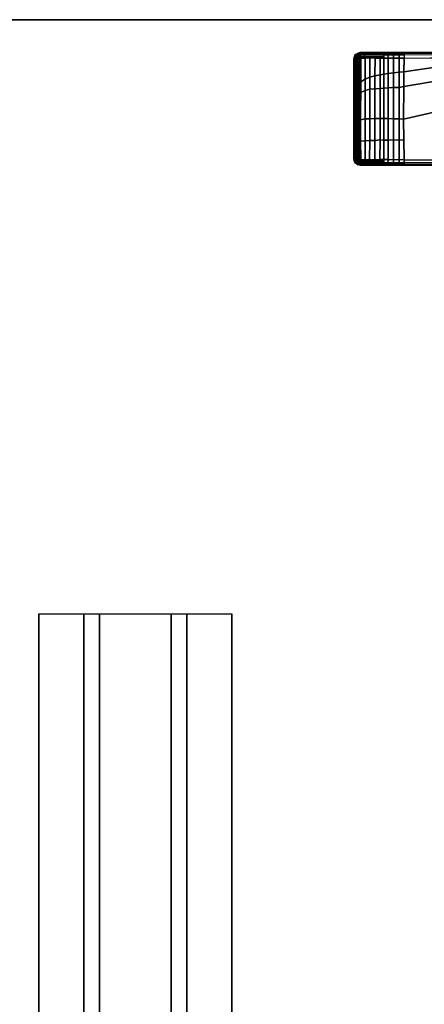
# Model space of a CAD drawing. Units: inches. Extents: x -2 to 271, y 12 to 286.
# Drawn here: x 184 to 190, y 165 to 179 of the extents above; entities that cross this region are included whole.
import ezdxf

# ---------------------------------------------------------------- set-up
doc = ezdxf.new("R2010")
doc.units = ezdxf.units.IN
doc.header["$MEASUREMENT"] = 0
for name, color, linetype in [('TABLE-BASE', 6, 'Continuous'), ('TABLE-SUPPORT', 6, 'Continuous'), ('TABLE-TOPEDGE', 6, 'Continuous'), ('TABLE-TOPLAM', 6, 'Continuous')]:
    doc.layers.add(name, color=color, linetype=linetype)

# ---------------------------------------------------------------- blocks, each defined once
blk = doc.blocks.new('UDT1AS_2460LP_0T')
at = {"layer": 'TABLE-BASE'}
for points in [[(57.861, -15.098, 27.324), (57.85, -15.141, 27.324), (59.42, -15.141, 27.324), (59.409, -15.098, 27.324)], [(57.868, -15.103, 26.932), (57.856, -15.155, 27.008), (57.85, -15.141, 27.324), (57.861, -15.098, 27.324)], [(57.868, -15.103, 26.932), (57.857, -15.148, 26.895), (57.857, -15.148, 26.895), (57.856, -15.155, 27.008)], [(57.872, -15.111, 26.872), (57.859, -15.142, 26.9), (57.861, -15.134, 26.907), (57.873, -15.098, 26.879)], [(57.872, -15.111, 26.872), (57.872, -15.111, 26.872), (57.871, -15.129, 26.866), (57.859, -15.142, 26.9)], [(59.409, -15.098, 27.324), (59.372, -15.061, 27.324), (57.898, -15.061, 27.324), (57.861, -15.098, 27.324)], [(57.898, -15.061, 27.324), (57.906, -15.066, 26.903), (57.868, -15.103, 26.932), (57.861, -15.098, 27.324)], [(57.873, -15.098, 26.879), (57.861, -15.134, 26.907), (57.863, -15.124, 26.915), (57.875, -15.086, 26.89)], [(57.875, -15.086, 26.89), (57.863, -15.124, 26.915), (57.865, -15.115, 26.922), (57.876, -15.077, 26.9)], [(57.876, -15.077, 26.9), (57.865, -15.115, 26.922), (57.868, -15.103, 26.932), (57.885, -15.086, 26.918)], [(57.881, -15.123, 26.84), (57.871, -15.129, 26.866), (57.872, -15.111, 26.872), (57.885, -15.105, 26.847)], [(57.885, -15.105, 26.847), (57.872, -15.111, 26.872), (57.873, -15.098, 26.879), (57.887, -15.09, 26.858)], [(57.887, -15.09, 26.858), (57.873, -15.098, 26.879), (57.875, -15.086, 26.89), (57.889, -15.081, 26.867)], [(57.889, -15.081, 26.867), (57.875, -15.086, 26.89), (57.876, -15.077, 26.9), (57.89, -15.073, 26.878)], [(57.906, -15.066, 26.903), (57.906, -15.066, 26.903), (57.893, -15.065, 26.893), (57.876, -15.077, 26.9)], [(57.891, -15.068, 26.886), (57.876, -15.077, 26.9), (57.876, -15.077, 26.9), (57.893, -15.065, 26.893)], [(57.885, -15.086, 26.918), (57.885, -15.086, 26.918), (57.906, -15.066, 26.903), (57.876, -15.077, 26.9)], [(57.89, -15.073, 26.878), (57.876, -15.077, 26.9), (57.876, -15.077, 26.9), (57.891, -15.068, 26.886)], [(57.89, -15.073, 26.878), (57.876, -15.077, 26.9), (57.876, -15.077, 26.9), (57.891, -15.068, 26.886)], [(57.908, -15.127, 26.827), (57.881, -15.123, 26.84), (57.885, -15.105, 26.847), (57.909, -15.105, 26.834)], [(57.909, -15.105, 26.834), (57.885, -15.105, 26.847), (57.887, -15.09, 26.858), (57.911, -15.09, 26.845)], [(57.911, -15.09, 26.845), (57.887, -15.09, 26.858), (57.889, -15.081, 26.867), (57.912, -15.081, 26.854)], [(57.912, -15.081, 26.854), (57.889, -15.081, 26.867), (57.89, -15.073, 26.878), (57.914, -15.073, 26.865)], [(57.914, -15.073, 26.865), (57.89, -15.073, 26.878), (57.891, -15.068, 26.886), (57.915, -15.068, 26.873)], [(57.914, -15.073, 26.865), (57.89, -15.073, 26.878), (57.891, -15.068, 26.886), (57.915, -15.068, 26.873)], [(57.916, -15.065, 26.88), (57.915, -15.068, 26.873), (57.891, -15.068, 26.886), (57.892, -15.067, 26.889)], [(57.916, -15.065, 26.88), (57.892, -15.067, 26.889), (57.893, -15.065, 26.893), (57.917, -15.062, 26.889)], [(57.917, -15.062, 26.889), (57.893, -15.065, 26.893), (57.906, -15.066, 26.903), (57.922, -15.057, 26.903)], [(59.372, -15.061, 27.324), (59.33, -15.051, 27.324), (57.94, -15.051, 27.324), (57.898, -15.061, 27.324)], [(57.919, -15.056, 27.324), (57.922, -15.057, 26.903), (57.906, -15.066, 26.903), (57.898, -15.061, 27.324)], [(57.931, -15.126, 26.814), (57.908, -15.127, 26.827), (57.909, -15.105, 26.834), (57.933, -15.105, 26.822)], [(57.933, -15.105, 26.822), (57.909, -15.105, 26.834), (57.911, -15.09, 26.845), (57.934, -15.09, 26.832)], [(57.934, -15.09, 26.832), (57.911, -15.09, 26.845), (57.912, -15.081, 26.854), (57.936, -15.08, 26.842)], [(57.936, -15.08, 26.842), (57.912, -15.081, 26.854), (57.914, -15.073, 26.865), (57.937, -15.072, 26.853)], [(57.915, -15.068, 26.873), (57.914, -15.073, 26.865), (57.937, -15.072, 26.853), (57.939, -15.066, 26.864)], [(57.937, -15.072, 26.853), (57.914, -15.073, 26.865), (57.915, -15.068, 26.873), (57.939, -15.066, 26.864)], [(57.939, -15.066, 26.864), (57.915, -15.068, 26.873), (57.916, -15.065, 26.88), (57.941, -15.063, 26.873)], [(57.941, -15.063, 26.873), (57.916, -15.065, 26.88), (57.917, -15.062, 26.889), (57.942, -15.06, 26.885)], [(57.942, -15.06, 26.885), (57.917, -15.062, 26.889), (57.922, -15.057, 26.903), (57.944, -15.058, 26.899)], [(57.94, -15.051, 27.324), (57.944, -15.058, 26.899), (57.922, -15.057, 26.903), (57.919, -15.056, 27.324)], [(58.183, -15.109, 26.791), (58.183, -15.125, 26.786), (57.931, -15.126, 26.814), (57.932, -15.109, 26.82)], [(58.184, -15.094, 26.801), (58.183, -15.109, 26.791), (57.932, -15.109, 26.82), (57.934, -15.093, 26.83)], [(58.184, -15.083, 26.81), (58.184, -15.094, 26.801), (57.934, -15.093, 26.83), (57.935, -15.082, 26.839)], [(58.185, -15.074, 26.822), (58.184, -15.083, 26.81), (57.935, -15.082, 26.839), (57.937, -15.073, 26.851)], [(58.185, -15.066, 26.833), (58.185, -15.074, 26.822), (57.937, -15.073, 26.851), (57.939, -15.067, 26.862)], [(58.185, -15.064, 26.843), (58.185, -15.066, 26.833), (57.939, -15.067, 26.862), (57.94, -15.063, 26.872)], [(59.33, -15.051, 27.324), (59.326, -15.058, 26.899), (57.944, -15.058, 26.899), (57.94, -15.051, 27.324)], [(58.186, -15.06, 26.856), (58.185, -15.064, 26.843), (57.94, -15.063, 26.872), (57.942, -15.06, 26.885)], [(58.188, -15.059, 26.87), (58.186, -15.06, 26.856), (57.942, -15.06, 26.885), (57.944, -15.058, 26.899)], [(58.188, -15.059, 26.87), (57.944, -15.058, 26.899), (58.192, -15.058, 26.899)], [(58.278, -15.094, 26.792), (58.28, -15.109, 26.782), (58.183, -15.109, 26.791), (58.184, -15.094, 26.801)], [(58.28, -15.109, 26.782), (58.282, -15.126, 26.777), (58.183, -15.125, 26.786), (58.183, -15.109, 26.791)], [(58.275, -15.074, 26.813), (58.276, -15.083, 26.802), (58.184, -15.083, 26.81), (58.185, -15.074, 26.822)], [(58.276, -15.083, 26.802), (58.278, -15.094, 26.792), (58.184, -15.094, 26.801), (58.184, -15.083, 26.81)], [(58.277, -15.06, 26.847), (58.276, -15.064, 26.834), (58.185, -15.064, 26.843), (58.186, -15.06, 26.856)], [(58.276, -15.064, 26.834), (58.275, -15.067, 26.825), (58.185, -15.066, 26.833), (58.185, -15.064, 26.843)], [(58.275, -15.067, 26.825), (58.275, -15.074, 26.813), (58.185, -15.074, 26.822), (58.185, -15.066, 26.833)], [(58.279, -15.059, 26.861), (58.277, -15.06, 26.847), (58.186, -15.06, 26.856), (58.188, -15.059, 26.87)], [(58.279, -15.059, 26.861), (58.188, -15.059, 26.87), (58.192, -15.058, 26.899), (58.283, -15.058, 26.899)], [(58.474, -15.064, 26.823), (58.474, -15.068, 26.814), (58.275, -15.067, 26.825), (58.276, -15.064, 26.834)], [(58.474, -15.068, 26.814), (58.473, -15.074, 26.803), (58.275, -15.074, 26.813), (58.275, -15.067, 26.825)], [(58.473, -15.074, 26.803), (58.473, -15.083, 26.791), (58.276, -15.083, 26.802), (58.275, -15.074, 26.813)], [(58.476, -15.061, 26.837), (58.474, -15.064, 26.823), (58.276, -15.064, 26.834), (58.277, -15.06, 26.847)], [(58.473, -15.083, 26.791), (58.475, -15.094, 26.782), (58.278, -15.094, 26.792), (58.276, -15.083, 26.802)], [(58.477, -15.059, 26.85), (58.476, -15.061, 26.837), (58.277, -15.06, 26.847), (58.279, -15.059, 26.861)], [(58.475, -15.094, 26.782), (58.476, -15.11, 26.772), (58.28, -15.109, 26.782), (58.278, -15.094, 26.792)], [(58.477, -15.059, 26.85), (58.279, -15.059, 26.861), (58.283, -15.058, 26.899), (58.481, -15.058, 26.899)], [(58.476, -15.11, 26.772), (58.479, -15.126, 26.767), (58.282, -15.126, 26.777), (58.28, -15.109, 26.782)], [(58.617, -15.068, 26.812), (58.618, -15.074, 26.8), (58.473, -15.074, 26.803), (58.474, -15.068, 26.814)], [(58.618, -15.074, 26.8), (58.618, -15.083, 26.789), (58.473, -15.083, 26.791), (58.473, -15.074, 26.803)], [(58.618, -15.083, 26.789), (58.62, -15.094, 26.779), (58.475, -15.094, 26.782), (58.473, -15.083, 26.791)], [(58.618, -15.061, 26.834), (58.617, -15.064, 26.821), (58.474, -15.064, 26.823), (58.476, -15.061, 26.837)], [(58.617, -15.064, 26.821), (58.617, -15.068, 26.812), (58.474, -15.068, 26.814), (58.474, -15.064, 26.823)], [(58.62, -15.094, 26.779), (58.623, -15.11, 26.769), (58.476, -15.11, 26.772), (58.475, -15.094, 26.782)], [(58.619, -15.059, 26.848), (58.618, -15.061, 26.834), (58.476, -15.061, 26.837), (58.477, -15.059, 26.85)], [(58.623, -15.11, 26.769), (58.627, -15.126, 26.764), (58.479, -15.126, 26.767), (58.476, -15.11, 26.772)], [(58.619, -15.059, 26.848), (58.477, -15.059, 26.85), (58.481, -15.058, 26.899), (58.624, -15.058, 26.899)], [(58.79, -15.064, 26.823), (58.617, -15.064, 26.821), (58.618, -15.061, 26.834), (58.786, -15.061, 26.836)], [(58.794, -15.068, 26.814), (58.617, -15.068, 26.812), (58.617, -15.064, 26.821), (58.79, -15.064, 26.823)], [(58.8, -15.074, 26.803), (58.618, -15.074, 26.8), (58.617, -15.068, 26.812), (58.794, -15.068, 26.814)], [(58.786, -15.061, 26.836), (58.618, -15.061, 26.834), (58.619, -15.059, 26.848), (58.784, -15.059, 26.85)], [(58.808, -15.083, 26.791), (58.618, -15.083, 26.789), (58.618, -15.074, 26.8), (58.8, -15.074, 26.803)], [(58.815, -15.094, 26.782), (58.62, -15.094, 26.779), (58.618, -15.083, 26.789), (58.808, -15.083, 26.791)], [(58.784, -15.059, 26.85), (58.619, -15.059, 26.848), (58.624, -15.058, 26.899), (58.775, -15.058, 26.899)], [(58.829, -15.11, 26.773), (58.623, -15.11, 26.769), (58.62, -15.094, 26.779), (58.815, -15.094, 26.782)], [(58.847, -15.127, 26.769), (58.627, -15.126, 26.764), (58.623, -15.11, 26.769), (58.829, -15.11, 26.773)], [(58.899, -15.059, 26.855), (58.784, -15.059, 26.85), (58.775, -15.058, 26.899), (58.893, -15.058, 26.899)], [(58.899, -15.059, 26.855), (58.902, -15.061, 26.841), (58.786, -15.061, 26.836), (58.784, -15.059, 26.85)], [(58.902, -15.061, 26.841), (58.909, -15.064, 26.829), (58.79, -15.064, 26.823), (58.786, -15.061, 26.836)], [(58.909, -15.064, 26.829), (58.913, -15.068, 26.82), (58.794, -15.068, 26.814), (58.79, -15.064, 26.823)], [(58.913, -15.068, 26.82), (58.919, -15.074, 26.808), (58.8, -15.074, 26.803), (58.794, -15.068, 26.814)], [(58.919, -15.074, 26.808), (58.928, -15.083, 26.798), (58.808, -15.083, 26.791), (58.8, -15.074, 26.803)], [(58.928, -15.083, 26.798), (58.941, -15.094, 26.789), (58.815, -15.094, 26.782), (58.808, -15.083, 26.791)], [(58.941, -15.094, 26.789), (58.974, -15.109, 26.782), (58.829, -15.11, 26.773), (58.815, -15.094, 26.782)], [(58.974, -15.109, 26.782), (59.002, -15.13, 26.778), (58.847, -15.127, 26.769), (58.829, -15.11, 26.773)], [(59.023, -15.059, 26.863), (58.899, -15.059, 26.855), (58.893, -15.058, 26.899), (59.029, -15.058, 26.899)], [(59.023, -15.059, 26.863), (59.031, -15.06, 26.85), (58.902, -15.061, 26.841), (58.899, -15.059, 26.855)], [(59.031, -15.06, 26.85), (59.038, -15.064, 26.838), (58.909, -15.064, 26.829), (58.902, -15.061, 26.841)], [(59.038, -15.064, 26.838), (59.042, -15.067, 26.829), (58.913, -15.068, 26.82), (58.909, -15.064, 26.829)], [(59.042, -15.067, 26.829), (59.052, -15.074, 26.819), (58.919, -15.074, 26.808), (58.913, -15.068, 26.82)], [(59.052, -15.074, 26.819), (59.066, -15.083, 26.809), (58.928, -15.083, 26.798), (58.919, -15.074, 26.808)], [(59.066, -15.083, 26.809), (59.089, -15.093, 26.801), (58.941, -15.094, 26.789), (58.928, -15.083, 26.798)], [(59.089, -15.093, 26.801), (59.122, -15.109, 26.795), (58.974, -15.109, 26.782), (58.941, -15.094, 26.789)], [(59.122, -15.109, 26.795), (59.14, -15.126, 26.792), (59.002, -15.13, 26.778), (58.974, -15.109, 26.782)], [(59.193, -15.059, 26.88), (59.023, -15.059, 26.863), (59.029, -15.058, 26.899), (59.195, -15.058, 26.899)], [(59.193, -15.059, 26.88), (59.19, -15.06, 26.867), (59.031, -15.06, 26.85), (59.023, -15.059, 26.863)], [(59.19, -15.06, 26.867), (59.197, -15.063, 26.855), (59.038, -15.064, 26.838), (59.031, -15.06, 26.85)], [(59.197, -15.063, 26.855), (59.2, -15.067, 26.846), (59.042, -15.067, 26.829), (59.038, -15.064, 26.838)], [(59.2, -15.067, 26.846), (59.21, -15.073, 26.836), (59.052, -15.074, 26.819), (59.042, -15.067, 26.829)], [(59.21, -15.073, 26.836), (59.222, -15.082, 26.826), (59.066, -15.083, 26.809), (59.052, -15.074, 26.819)], [(59.222, -15.082, 26.826), (59.244, -15.092, 26.82), (59.089, -15.093, 26.801), (59.066, -15.083, 26.809)], [(59.244, -15.092, 26.82), (59.276, -15.106, 26.814), (59.122, -15.109, 26.795), (59.089, -15.093, 26.801)], [(59.276, -15.106, 26.814), (59.296, -15.129, 26.808), (59.14, -15.126, 26.792), (59.122, -15.109, 26.795)], [(59.326, -15.058, 26.899), (59.328, -15.06, 26.885), (59.19, -15.06, 26.867), (59.193, -15.059, 26.88)], [(59.328, -15.06, 26.885), (59.329, -15.063, 26.873), (59.197, -15.063, 26.855), (59.19, -15.06, 26.867)], [(59.326, -15.058, 26.899), (59.193, -15.059, 26.88), (59.195, -15.058, 26.899), (59.326, -15.058, 26.899)], [(59.329, -15.063, 26.873), (59.331, -15.066, 26.864), (59.2, -15.067, 26.846), (59.197, -15.063, 26.855)], [(59.331, -15.066, 26.864), (59.333, -15.072, 26.853), (59.21, -15.073, 26.836), (59.2, -15.067, 26.846)], [(59.333, -15.072, 26.853), (59.334, -15.08, 26.842), (59.222, -15.082, 26.826), (59.21, -15.073, 26.836)], [(59.334, -15.08, 26.842), (59.336, -15.09, 26.832), (59.244, -15.092, 26.82), (59.222, -15.082, 26.826)], [(59.336, -15.09, 26.832), (59.337, -15.105, 26.822), (59.276, -15.106, 26.814), (59.244, -15.092, 26.82)], [(59.337, -15.105, 26.822), (59.339, -15.126, 26.814), (59.296, -15.129, 26.808), (59.276, -15.106, 26.814)], [(59.326, -15.058, 26.899), (59.33, -15.051, 27.324), (59.351, -15.056, 27.324), (59.348, -15.057, 26.903)], [(59.353, -15.062, 26.889), (59.328, -15.06, 26.885), (59.326, -15.058, 26.899), (59.348, -15.057, 26.903)], [(59.354, -15.065, 26.88), (59.329, -15.063, 26.873), (59.328, -15.06, 26.885), (59.353, -15.062, 26.889)], [(59.355, -15.068, 26.873), (59.331, -15.066, 26.864), (59.329, -15.063, 26.873), (59.354, -15.065, 26.88)], [(59.356, -15.073, 26.865), (59.333, -15.072, 26.853), (59.331, -15.066, 26.864), (59.355, -15.068, 26.873)], [(59.358, -15.081, 26.854), (59.334, -15.08, 26.842), (59.333, -15.072, 26.853), (59.356, -15.073, 26.865)], [(59.359, -15.09, 26.845), (59.336, -15.09, 26.832), (59.334, -15.08, 26.842), (59.358, -15.081, 26.854)], [(59.361, -15.105, 26.834), (59.337, -15.105, 26.822), (59.336, -15.09, 26.832), (59.359, -15.09, 26.845)], [(59.362, -15.127, 26.827), (59.339, -15.126, 26.814), (59.337, -15.105, 26.822), (59.361, -15.105, 26.834)], [(59.372, -15.061, 27.324), (59.364, -15.066, 26.903), (59.348, -15.057, 26.903), (59.351, -15.056, 27.324)], [(59.348, -15.057, 26.903), (59.364, -15.066, 26.903), (59.377, -15.065, 26.893), (59.353, -15.062, 26.889)], [(59.378, -15.067, 26.889), (59.354, -15.065, 26.88), (59.353, -15.062, 26.889), (59.377, -15.065, 26.893)], [(59.378, -15.067, 26.889), (59.379, -15.068, 26.886), (59.355, -15.068, 26.873), (59.354, -15.065, 26.88)], [(59.38, -15.073, 26.878), (59.356, -15.073, 26.865), (59.355, -15.068, 26.873), (59.379, -15.068, 26.886)], [(59.381, -15.081, 26.867), (59.358, -15.081, 26.854), (59.356, -15.073, 26.865), (59.38, -15.073, 26.878)], [(59.383, -15.09, 26.858), (59.359, -15.09, 26.845), (59.358, -15.081, 26.854), (59.381, -15.081, 26.867)], [(59.385, -15.105, 26.847), (59.361, -15.105, 26.834), (59.359, -15.09, 26.845), (59.383, -15.09, 26.858)], [(59.389, -15.123, 26.84), (59.362, -15.127, 26.827), (59.361, -15.105, 26.834), (59.385, -15.105, 26.847)], [(59.364, -15.066, 26.903), (59.372, -15.061, 27.324), (59.409, -15.098, 27.324), (59.402, -15.103, 26.932)], [(59.394, -15.077, 26.9), (59.377, -15.065, 26.893), (59.364, -15.066, 26.903)], [(59.405, -15.115, 26.922), (59.394, -15.077, 26.9), (59.364, -15.066, 26.903), (59.402, -15.103, 26.932)], [(59.377, -15.065, 26.893), (59.379, -15.068, 26.886), (59.394, -15.077, 26.9)], [(59.379, -15.068, 26.886), (59.38, -15.073, 26.878), (59.394, -15.077, 26.9)], [(59.395, -15.086, 26.89), (59.381, -15.081, 26.867), (59.38, -15.073, 26.878), (59.394, -15.077, 26.9)], [(59.397, -15.098, 26.879), (59.383, -15.09, 26.858), (59.381, -15.081, 26.867), (59.395, -15.086, 26.89)], [(59.398, -15.111, 26.872), (59.385, -15.105, 26.847), (59.383, -15.09, 26.858), (59.397, -15.098, 26.879)], [(59.385, -15.086, 26.918), (59.385, -15.086, 26.918), (59.402, -15.103, 26.932), (59.397, -15.098, 26.928)], [(59.399, -15.129, 26.866), (59.389, -15.123, 26.84), (59.385, -15.105, 26.847), (59.398, -15.111, 26.872)], [(59.407, -15.124, 26.915), (59.395, -15.086, 26.89), (59.394, -15.077, 26.9), (59.405, -15.115, 26.922)], [(59.394, -15.077, 26.9), (59.394, -15.077, 26.9), (59.405, -15.115, 26.922)], [(59.409, -15.134, 26.907), (59.397, -15.098, 26.879), (59.395, -15.086, 26.89), (59.407, -15.124, 26.915)], [(59.411, -15.142, 26.9), (59.398, -15.111, 26.872), (59.397, -15.098, 26.879), (59.409, -15.134, 26.907)], [(59.411, -15.142, 26.9), (59.399, -15.129, 26.866), (59.398, -15.111, 26.872)], [(59.414, -15.155, 27.008), (59.402, -15.103, 26.932), (59.409, -15.098, 27.324), (59.42, -15.141, 27.324)], [(59.413, -15.148, 26.895), (59.402, -15.103, 26.932), (59.414, -15.155, 27.008), (59.413, -15.148, 26.895)], [(57.85, -15.141, 27.324), (57.85, -23.222, 27.324), (59.42, -23.222, 27.324), (59.42, -15.141, 27.324)], [(57.856, -15.155, 27.008), (57.879, -22.015, 26.505), (57.85, -22.4, 27.324), (57.85, -15.141, 27.324)], [(57.857, -15.148, 26.895), (57.858, -15.208, 26.89), (57.856, -15.213, 27.004), (57.856, -15.155, 27.008)], [(57.858, -15.208, 26.89), (57.858, -15.472, 26.891), (57.857, -15.498, 26.983), (57.856, -15.213, 27.004)], [(57.87, -15.149, 26.864), (57.857, -15.148, 26.895), (57.859, -15.142, 26.9), (57.871, -15.129, 26.866)], [(57.87, -15.149, 26.864), (57.87, -15.203, 26.859), (57.858, -15.208, 26.89), (57.857, -15.148, 26.895)], [(57.87, -15.203, 26.859), (57.87, -15.472, 26.861), (57.858, -15.472, 26.891), (57.858, -15.208, 26.89)], [(57.881, -15.123, 26.84), (57.881, -15.144, 26.837), (57.87, -15.149, 26.864), (57.871, -15.129, 26.866)], [(57.881, -15.144, 26.837), (57.881, -15.197, 26.833), (57.87, -15.203, 26.859), (57.87, -15.149, 26.864)], [(57.881, -15.197, 26.833), (57.881, -15.472, 26.835), (57.87, -15.472, 26.861), (57.87, -15.203, 26.859)], [(57.907, -15.148, 26.824), (57.881, -15.144, 26.837), (57.881, -15.123, 26.84), (57.908, -15.127, 26.827)], [(57.907, -15.148, 26.824), (57.907, -15.205, 26.819), (57.881, -15.197, 26.833), (57.881, -15.144, 26.837)], [(57.907, -15.205, 26.819), (57.907, -15.472, 26.821), (57.881, -15.472, 26.835), (57.881, -15.197, 26.833)], [(57.931, -15.148, 26.811), (57.907, -15.148, 26.824), (57.908, -15.127, 26.827), (57.931, -15.126, 26.814)], [(57.931, -15.148, 26.811), (57.925, -15.212, 26.812), (57.907, -15.205, 26.819), (57.907, -15.148, 26.824)], [(57.925, -15.212, 26.812), (57.924, -15.275, 26.812), (57.907, -15.269, 26.82), (57.907, -15.205, 26.819)], [(57.925, -15.21, 26.812), (58.191, -15.211, 26.781), (58.192, -15.275, 26.782), (57.924, -15.272, 26.812)], [(57.931, -15.148, 26.811), (58.184, -15.147, 26.782), (58.191, -15.211, 26.781), (57.925, -15.21, 26.812)], [(58.183, -15.125, 26.786), (58.184, -15.147, 26.782), (57.931, -15.148, 26.811), (57.931, -15.126, 26.814)], [(58.282, -15.126, 26.777), (58.285, -15.147, 26.775), (58.184, -15.147, 26.782), (58.183, -15.125, 26.786)], [(58.191, -15.211, 26.781), (58.184, -15.147, 26.782), (58.483, -15.147, 26.761), (58.495, -15.211, 26.762)], [(58.192, -15.275, 26.782), (58.191, -15.211, 26.781), (58.495, -15.211, 26.762), (58.495, -15.275, 26.763)], [(58.479, -15.126, 26.767), (58.483, -15.147, 26.761), (58.285, -15.147, 26.775), (58.282, -15.126, 26.777)], [(58.627, -15.126, 26.764), (58.632, -15.147, 26.762), (58.483, -15.147, 26.761), (58.479, -15.126, 26.767)], [(58.495, -15.211, 26.762), (58.483, -15.147, 26.761), (58.866, -15.148, 26.764), (58.891, -15.211, 26.766)], [(58.495, -15.275, 26.763), (58.495, -15.211, 26.762), (58.891, -15.211, 26.766), (58.91, -15.275, 26.767)], [(58.866, -15.148, 26.764), (58.632, -15.147, 26.762), (58.627, -15.126, 26.764), (58.847, -15.127, 26.769)], [(59.002, -15.13, 26.778), (59.015, -15.148, 26.774), (58.866, -15.148, 26.764), (58.847, -15.127, 26.769)], [(58.891, -15.211, 26.766), (58.866, -15.148, 26.764), (59.015, -15.148, 26.774), (59.051, -15.212, 26.778)], [(58.91, -15.275, 26.767), (58.891, -15.211, 26.766), (59.051, -15.212, 26.778), (59.077, -15.275, 26.781)], [(59.14, -15.126, 26.792), (59.165, -15.148, 26.791), (59.015, -15.148, 26.774), (59.002, -15.13, 26.778)], [(59.051, -15.212, 26.778), (59.015, -15.148, 26.774), (59.339, -15.148, 26.811), (59.345, -15.212, 26.812)], [(59.077, -15.275, 26.781), (59.051, -15.212, 26.778), (59.345, -15.212, 26.812), (59.346, -15.275, 26.812)], [(59.296, -15.129, 26.808), (59.309, -15.148, 26.808), (59.165, -15.148, 26.791), (59.14, -15.126, 26.792)], [(59.339, -15.126, 26.814), (59.339, -15.148, 26.811), (59.309, -15.148, 26.808), (59.296, -15.129, 26.808)], [(59.363, -15.148, 26.824), (59.339, -15.148, 26.811), (59.339, -15.126, 26.814), (59.362, -15.127, 26.827)], [(59.345, -15.212, 26.812), (59.339, -15.148, 26.811), (59.363, -15.148, 26.824), (59.363, -15.205, 26.819)], [(59.346, -15.275, 26.812), (59.345, -15.212, 26.812), (59.363, -15.205, 26.819), (59.363, -15.269, 26.82)], [(59.389, -15.144, 26.837), (59.363, -15.148, 26.824), (59.362, -15.127, 26.827), (59.389, -15.123, 26.84)], [(59.363, -15.205, 26.819), (59.363, -15.148, 26.824), (59.389, -15.144, 26.837), (59.389, -15.197, 26.833)], [(59.363, -15.472, 26.821), (59.363, -15.205, 26.819), (59.389, -15.197, 26.833), (59.389, -15.472, 26.835)], [(59.389, -15.144, 26.837), (59.389, -15.123, 26.84), (59.399, -15.129, 26.866), (59.4, -15.149, 26.864)], [(59.389, -15.144, 26.837), (59.389, -15.144, 26.837), (59.4, -15.149, 26.864)], [(59.389, -15.197, 26.833), (59.389, -15.144, 26.837), (59.4, -15.149, 26.864), (59.4, -15.203, 26.859)], [(59.389, -15.472, 26.835), (59.389, -15.197, 26.833), (59.4, -15.203, 26.859), (59.4, -15.472, 26.861)], [(59.391, -22.015, 26.505), (59.414, -15.155, 27.008), (59.42, -15.141, 27.324), (59.42, -22.4, 27.324)], [(59.413, -15.148, 26.895), (59.4, -15.149, 26.864), (59.399, -15.129, 26.866), (59.411, -15.142, 26.9)], [(59.4, -15.203, 26.859), (59.4, -15.149, 26.864), (59.413, -15.148, 26.895), (59.412, -15.208, 26.89)], [(59.4, -15.472, 26.861), (59.4, -15.203, 26.859), (59.412, -15.208, 26.89), (59.412, -15.472, 26.891)], [(59.412, -15.208, 26.89), (59.413, -15.148, 26.895), (59.414, -15.155, 27.008), (59.414, -15.213, 27.004)], [(59.412, -15.472, 26.891), (59.412, -15.208, 26.89), (59.414, -15.213, 27.004), (59.413, -15.498, 26.983)], [(57.924, -15.275, 26.812), (57.925, -15.347, 26.811), (57.907, -15.34, 26.82), (57.907, -15.269, 26.82)], [(57.925, -15.347, 26.811), (57.927, -15.417, 26.811), (57.907, -15.411, 26.821), (57.907, -15.34, 26.82)], [(57.924, -15.272, 26.812), (58.192, -15.275, 26.782), (58.195, -15.345, 26.782), (57.925, -15.343, 26.811)], [(57.925, -15.343, 26.811), (58.195, -15.345, 26.782), (58.204, -15.417, 26.78), (57.927, -15.415, 26.811)], [(58.195, -15.345, 26.782), (58.192, -15.275, 26.782), (58.495, -15.275, 26.763), (58.499, -15.345, 26.763)], [(58.204, -15.417, 26.78), (58.195, -15.345, 26.782), (58.499, -15.345, 26.763), (58.501, -15.417, 26.762)], [(58.499, -15.345, 26.763), (58.495, -15.275, 26.763), (58.91, -15.275, 26.767), (58.917, -15.345, 26.767)], [(58.501, -15.417, 26.762), (58.499, -15.345, 26.763), (58.917, -15.345, 26.767), (58.922, -15.417, 26.767)], [(58.917, -15.345, 26.767), (58.91, -15.275, 26.767), (59.077, -15.275, 26.781), (59.095, -15.346, 26.782)], [(58.922, -15.417, 26.767), (58.917, -15.345, 26.767), (59.095, -15.346, 26.782), (59.112, -15.417, 26.783)], [(59.095, -15.346, 26.782), (59.077, -15.275, 26.781), (59.346, -15.275, 26.812), (59.345, -15.347, 26.811)], [(59.112, -15.417, 26.783), (59.095, -15.346, 26.782), (59.345, -15.347, 26.811), (59.343, -15.417, 26.811)], [(59.343, -15.417, 26.811), (59.345, -15.347, 26.811), (59.363, -15.34, 26.82), (59.363, -15.411, 26.821)], [(59.345, -15.347, 26.811), (59.346, -15.275, 26.812), (59.363, -15.269, 26.82), (59.363, -15.34, 26.82)], [(57.858, -15.472, 26.891), (57.858, -15.76, 26.875), (57.858, -15.793, 26.961), (57.857, -15.498, 26.983)], [(57.881, -15.472, 26.835), (57.882, -15.754, 26.819), (57.858, -15.76, 26.875), (57.858, -15.472, 26.891)], [(57.927, -15.472, 26.81), (57.928, -15.532, 26.81), (57.881, -15.528, 26.832), (57.881, -15.472, 26.835)], [(57.927, -15.417, 26.811), (57.927, -15.472, 26.81), (57.907, -15.472, 26.821), (57.907, -15.411, 26.821)], [(57.927, -15.415, 26.811), (58.204, -15.417, 26.78), (58.2, -15.472, 26.774), (57.927, -15.472, 26.81)], [(57.927, -15.472, 26.81), (58.2, -15.472, 26.774), (58.201, -15.532, 26.773), (57.928, -15.532, 26.81)], [(58.2, -15.472, 26.774), (58.204, -15.417, 26.78), (58.501, -15.417, 26.762), (58.5, -15.472, 26.754)], [(58.2, -15.472, 26.774), (58.5, -15.472, 26.754), (58.502, -15.532, 26.753), (58.201, -15.532, 26.773)], [(58.5, -15.472, 26.754), (58.501, -15.417, 26.762), (58.922, -15.417, 26.767), (58.925, -15.472, 26.763)], [(58.5, -15.472, 26.754), (58.925, -15.472, 26.763), (58.928, -15.532, 26.763), (58.502, -15.532, 26.753)], [(58.925, -15.472, 26.763), (58.922, -15.417, 26.767), (59.112, -15.417, 26.783), (59.121, -15.472, 26.781)], [(58.925, -15.472, 26.763), (59.121, -15.472, 26.781), (59.131, -15.532, 26.781), (58.928, -15.532, 26.763)], [(59.121, -15.472, 26.781), (59.112, -15.417, 26.783), (59.343, -15.417, 26.811), (59.343, -15.472, 26.81)], [(59.121, -15.472, 26.781), (59.343, -15.472, 26.81), (59.343, -15.532, 26.81), (59.131, -15.532, 26.781)], [(59.343, -15.472, 26.81), (59.343, -15.417, 26.811), (59.363, -15.411, 26.821), (59.363, -15.472, 26.821)], [(59.343, -15.532, 26.81), (59.343, -15.472, 26.81), (59.389, -15.472, 26.835), (59.389, -15.528, 26.832)], [(59.388, -15.754, 26.819), (59.389, -15.472, 26.835), (59.412, -15.472, 26.891), (59.412, -15.76, 26.875)], [(59.412, -15.76, 26.875), (59.412, -15.472, 26.891), (59.413, -15.498, 26.983), (59.412, -15.793, 26.961)], [(57.928, -15.532, 26.81), (57.926, -15.604, 26.807), (57.881, -15.603, 26.827), (57.881, -15.528, 26.832)], [(57.926, -15.604, 26.807), (57.929, -15.684, 26.802), (57.882, -15.683, 26.823), (57.881, -15.603, 26.827)], [(57.928, -15.532, 26.81), (58.201, -15.532, 26.773), (58.202, -15.604, 26.771), (57.926, -15.604, 26.807)], [(57.926, -15.604, 26.807), (58.202, -15.604, 26.771), (58.197, -15.684, 26.767), (57.929, -15.684, 26.802)], [(58.202, -15.604, 26.771), (58.495, -15.604, 26.751), (58.496, -15.684, 26.75), (58.197, -15.684, 26.767)], [(58.201, -15.532, 26.773), (58.502, -15.532, 26.753), (58.495, -15.604, 26.751), (58.202, -15.604, 26.771)], [(58.502, -15.532, 26.753), (58.928, -15.532, 26.763), (58.932, -15.604, 26.761), (58.495, -15.604, 26.751)], [(58.495, -15.604, 26.751), (58.932, -15.604, 26.761), (58.936, -15.684, 26.756), (58.496, -15.684, 26.75)], [(58.928, -15.532, 26.763), (59.131, -15.532, 26.781), (59.138, -15.604, 26.779), (58.932, -15.604, 26.761)], [(58.932, -15.604, 26.761), (59.138, -15.604, 26.779), (59.15, -15.684, 26.775), (58.936, -15.684, 26.756)], [(59.131, -15.532, 26.781), (59.343, -15.532, 26.81), (59.344, -15.604, 26.807), (59.138, -15.604, 26.779)], [(59.138, -15.604, 26.779), (59.344, -15.604, 26.807), (59.344, -15.684, 26.802), (59.15, -15.684, 26.775)], [(59.344, -15.604, 26.807), (59.343, -15.532, 26.81), (59.389, -15.528, 26.832), (59.389, -15.603, 26.827)], [(59.344, -15.684, 26.802), (59.344, -15.604, 26.807), (59.389, -15.603, 26.827), (59.388, -15.683, 26.823)], [(57.858, -15.76, 26.875), (57.882, -15.754, 26.819), (57.888, -21.888, 26.236), (57.887, -21.901, 26.263)], [(57.858, -15.76, 26.875), (57.887, -21.901, 26.263), (57.879, -22.015, 26.505), (57.858, -15.793, 26.961)], [(57.929, -15.684, 26.802), (57.925, -15.752, 26.797), (57.882, -15.754, 26.819), (57.882, -15.683, 26.823)], [(57.925, -15.752, 26.797), (57.889, -21.877, 26.213), (57.888, -21.888, 26.236), (57.882, -15.754, 26.819)], [(57.919, -16.473, 26.727), (57.925, -15.752, 26.797), (58.492, -15.746, 26.736), (58.612, -16.276, 26.588)], [(57.929, -15.684, 26.802), (58.197, -15.684, 26.767), (58.203, -15.748, 26.756), (57.925, -15.752, 26.797)], [(58.492, -15.746, 26.736), (57.925, -15.752, 26.797), (58.203, -15.748, 26.756)], [(58.197, -15.684, 26.767), (58.496, -15.684, 26.75), (58.492, -15.746, 26.736), (58.203, -15.748, 26.756)], [(58.496, -15.684, 26.75), (58.936, -15.684, 26.756), (58.946, -15.747, 26.745), (58.492, -15.746, 26.736)], [(58.612, -16.276, 26.588), (58.492, -15.746, 26.736), (58.946, -15.747, 26.745), (59.043, -16.302, 26.606)], [(58.936, -15.684, 26.756), (59.15, -15.684, 26.775), (59.154, -15.749, 26.767), (58.946, -15.747, 26.745)], [(59.043, -16.302, 26.606), (58.946, -15.747, 26.745), (59.154, -15.749, 26.767), (59.246, -16.38, 26.661)], [(59.15, -15.684, 26.775), (59.344, -15.684, 26.802), (59.345, -15.752, 26.797), (59.154, -15.749, 26.767)], [(59.246, -16.38, 26.661), (59.154, -15.749, 26.767), (59.345, -15.752, 26.797), (59.351, -16.473, 26.727)], [(59.345, -15.752, 26.797), (59.344, -15.684, 26.802), (59.388, -15.683, 26.823), (59.388, -15.754, 26.819)], [(59.388, -15.754, 26.819), (59.345, -15.752, 26.797), (59.381, -21.877, 26.213), (59.382, -21.888, 26.236)], [(59.383, -21.901, 26.263), (59.382, -21.888, 26.236), (59.388, -15.754, 26.819), (59.412, -15.76, 26.875)], [(59.383, -21.901, 26.263), (59.412, -15.76, 26.875), (59.412, -15.793, 26.961), (59.391, -22.015, 26.505)]]:
    blk.add_3dface(points, dxfattribs=at)
at = {"layer": 'TABLE-SUPPORT'}
for points in [[(8.29, -10.66, 27.264), (8.29, -10.66, 27.324), (51.59, -10.66, 27.324), (51.59, -10.66, 27.264)], [(8.29, -10.66, 27.264), (51.59, -10.66, 27.264), (51.59, -11.286, 27.264), (8.29, -11.286, 27.264)], [(8.29, -11.505, 26.074), (8.29, -11.286, 27.264), (51.59, -11.286, 27.264), (51.59, -11.505, 26.074)], [(8.29, -11.505, 26.074), (51.59, -11.505, 26.074), (51.59, -12.505, 26.074), (8.29, -12.505, 26.074)], [(8.29, -12.724, 27.264), (8.29, -12.505, 26.074), (51.59, -12.505, 26.074), (51.59, -12.724, 27.264)], [(8.29, -12.724, 27.264), (51.59, -12.724, 27.264), (51.59, -13.35, 27.264), (8.29, -13.35, 27.264)], [(8.29, -13.35, 27.324), (8.29, -13.35, 27.264), (51.59, -13.35, 27.264), (51.59, -13.35, 27.324)]]:
    blk.add_3dface(points, dxfattribs=at)
at = {"layer": 'TABLE-TOPEDGE'}
blk.add_3dface([(59.88, -23.88, 27.324), (59.88, 0, 27.324), (59.88, 0, 28.5), (59.88, -23.88, 28.5)], dxfattribs=at)
at = {"layer": 'TABLE-TOPLAM'}
for points in [[(0, 0, 27.324), (59.88, 0, 27.324), (59.88, -23.88, 27.324), (0, -23.88, 27.324)], [(59.88, -23.88, 28.5), (59.88, 0, 28.5), (0, 0, 28.5), (0, -23.88, 28.5)]]:
    blk.add_3dface(points, dxfattribs=at)

msp = doc.modelspace()

# ---------------------------------------------------------------- block references
at = {"rotation": 90}
msp.add_blockref('UDT1AS_2460LP_0T', (174, 118.719), dxfattribs=at)

doc.saveas('drawing.dxf')
